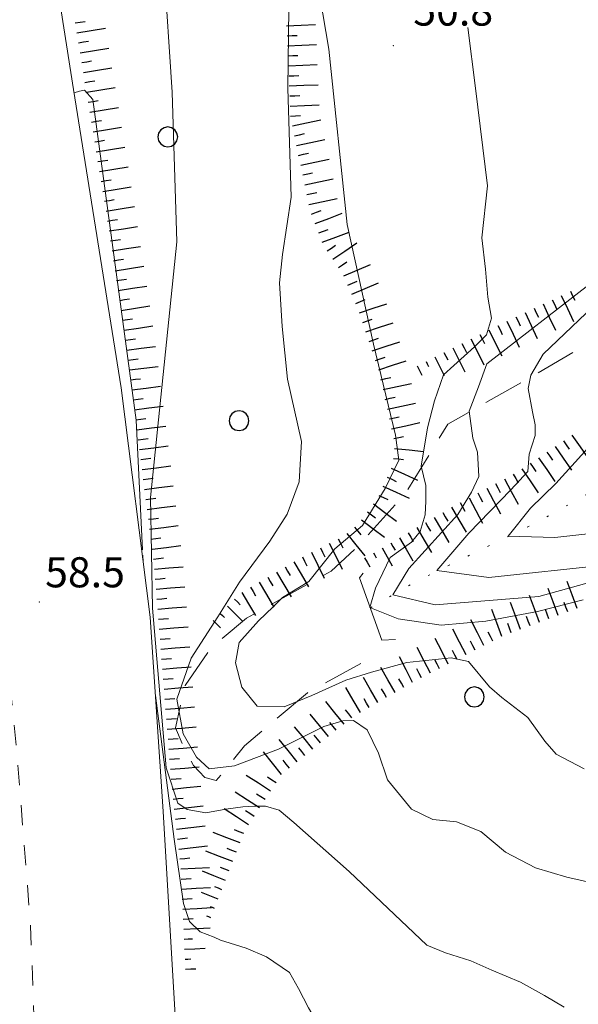
# Model space of a CAD drawing. Extents: x 2427444 to 2429224, y 4756834 to 4758051.
# Drawn here: x 2427928 to 2427984, y 4756929 to 4757028 of the extents above; entities that cross this region are included whole.
import ezdxf

# ---------------------------------------------------------------- set-up
doc = ezdxf.new("R2010")
doc.units = 0
doc.header["$LTSCALE"] = 2
doc.header["$MEASUREMENT"] = 0
for name, pattern in [('IMPLUVIO', [6.6, 0.1, -1, 0.1, -1, 0.1, -1, 0.1, -1, 0.1, -1, 0.1, -1]), ('LA02', [3, 2, -1]), ('MARCIAP', [2, 1, -1])]:
    doc.linetypes.add(name, pattern=pattern)
for name, color, linetype in [('010101', 3, 'Continuous'), ('010102', 1, 'Continuous'), ('010204', 2, 'IMPLUVIO'), ('010216', 1, 'LA02'), ('010307', 1, 'Continuous'), ('030101', 1, 'Continuous'), ('050101', 5, 'Continuous'), ('050109', 5, 'MARCIAP'), ('050604', 5, 'Continuous'), ('080203', 3, 'Continuous'), ('V0252', 6, 'Continuous')]:
    doc.layers.add(name, color=color, linetype=linetype)
doc.styles.add('Style07', font='Arial', dxfattribs={"height": 0.2})

# ---------------------------------------------------------------- blocks, each defined once
blk = doc.blocks.new('SCART_L')
for p, q in [((0, 0), (0.8, 0)), ((0.8, 0), (1.6, 0))]:
    blk.add_line(p, q)
blk = doc.blocks.new('SCART_C')
for p, q in [((0, 0), (0.5, 0)), ((0.5, 0), (1, 0))]:
    blk.add_line(p, q)
blk = doc.blocks.new('CERCHIO')
for p, q in [((0, 0.495), (-0.189, 0.457)), ((0.189, 0.457), (0, 0.495)), ((-0.457, 0.189), (-0.495, 0)), ((-0.495, 0), (-0.457, -0.189)), ((-0.35, 0.35), (-0.457, 0.189)), ((-0.189, 0.457), (-0.35, 0.35)), ((0.35, 0.35), (0.189, 0.457)), ((0.457, 0.189), (0.35, 0.35)), ((0.495, 0), (0.457, 0.189)), ((0.457, -0.189), (0.495, 0)), ((-0.457, -0.189), (-0.35, -0.35)), ((-0.35, -0.35), (-0.189, -0.457)), ((-0.189, -0.457), (0, -0.495)), ((0, -0.495), (0.189, -0.457)), ((0.189, -0.457), (0.35, -0.35)), ((0.35, -0.35), (0.457, -0.189))]:
    blk.add_line(p, q)

msp = doc.modelspace()

# ---------------------------------------------------------------- linework, layer by layer
at = {"layer": '010101', "linetype": 'Continuous', "lineweight": 0, "flags": 128}
msp.add_lwpolyline([(2427984.516, 4756969.743), (2427979.965, 4756968.611), (2427974.834, 4756967.629), (2427970.385, 4756967.233), (2427966.117, 4756967.863), (2427963.27, 4756968.982), (2427963.846, 4756970.932), (2427965.289, 4756973.968), (2427967.42, 4756975.49), (2427968.287, 4756976.577), (2427968.784, 4756978.236), (2427968.861, 4756979.576), (2427968.858, 4756981.151), (2427968.38, 4756983.087), (2427969.032, 4756986.901), (2427969.711, 4756989.586), (2427970.602, 4756992.168), (2427973.704, 4756994.986), (2427974.886, 4756996.181), (2427975.384, 4756997.84), (2427975.038, 4756999.91), (2427974.795, 4757002.715), (2427974.447, 4757005.834), (2427974.991, 4757011.01), (2427973.814, 4757020.759), (2427973.038, 4757026.78)], dxfattribs=at)
at = {"layer": '010102', "linetype": 'Continuous', "lineweight": 0, "flags": 128}
for points in [[(2427982.633, 4756929.17), (2427980.667, 4756930.318), (2427978.281, 4756931.67), (2427975.423, 4756932.859), (2427973.352, 4756933.797), (2427970.809, 4756934.573), (2427968.973, 4756935.332), (2427961.228, 4756942.673), (2427955.712, 4756947.564), (2427954.241, 4756948.799), (2427952.877, 4756949.2), (2427951.828, 4756949.186), (2427950.621, 4756949.118), (2427948.943, 4756948.887), (2427946.949, 4756948.548), (2427945.086, 4756948.864), (2427944.166, 4756949.505), (2427942.979, 4756953.018), (2427941.637, 4756968.943), (2427941.432, 4756979.943), (2427944.061, 4757005.43), (2427943.587, 4757020.348), (2427941.939, 4757045.501)], [(2427957.059, 4757037.193), (2427959.187, 4757024.634), (2427961.035, 4757007.172), (2427963.661, 4756995.224), (2427965.834, 4756986.183), (2427966.154, 4756983.671), (2427964.818, 4756980.851), (2427962.537, 4756977.18), (2427959.806, 4756974.841), (2427957.208, 4756971.585), (2427954.58, 4756969.98), (2427953.66, 4756969.051), (2427952.189, 4756967.67), (2427950.272, 4756965.523), (2427949.907, 4756963.474), (2427950.544, 4756961.07), (2427952.073, 4756959.149), (2427954.731, 4756959.104), (2427957.518, 4756960.24), (2427960.883, 4756961.75), (2427963.432, 4756962.542), (2427966.981, 4756963.504), (2427971.397, 4756963.978), (2427973.106, 4756963.606), (2427975.187, 4756961.091), (2427976.425, 4756960.033), (2427979.03, 4756958.048), (2427980.716, 4756955.66), (2427981.848, 4756954.391), (2427984.636, 4756952.907)], [(2427987.474, 4756941.082), (2427982.909, 4756942.12), (2427979.786, 4756943.047), (2427976.792, 4756944.629), (2427974.348, 4756946.663), (2427971.906, 4756947.652), (2427969.543, 4756947.883), (2427967.441, 4756948.902), (2427965.047, 4756951.827), (2427964.149, 4756954.484), (2427963.016, 4756956.798), (2427961.649, 4756957.723), (2427960.598, 4756957.709), (2427958.682, 4756957.135), (2427954.169, 4756954.88), (2427949.81, 4756953.202), (2427947.262, 4756952.934), (2427945.998, 4756954.069), (2427944.68, 4756956.408), (2427944.043, 4756959.855), (2427945.481, 4756963.93), (2427948.127, 4756968.073), (2427950.302, 4756971.528), (2427953.315, 4756975.622), (2427955.044, 4756978.312), (2427956.247, 4756981.519), (2427956.475, 4756985.526), (2427955.072, 4756991.764), (2427954.536, 4756996.992), (2427954.292, 4757001.359), (2427954.575, 4757004.163), (2427955.458, 4757009.878), (2427955.123, 4757020.762), (2427955.234, 4757031.362)], [(2427940.644, 4756974.749), (2427940.007, 4756987.668), (2427935.701, 4757019.613), (2427934.861, 4757020.543), (2427934.363, 4757020.459), (2427933.826, 4757020.294)], [(2427985.134, 4757001.178), (2427974.919, 4756993.28), (2427974.106, 4756990.983), (2427973.161, 4756988.554), (2427973.535, 4756985.877), (2427974.013, 4756984.463), (2427974.123, 4756982.046), (2427973.413, 4756980.487), (2427972.046, 4756978.262), (2427967.15, 4756972.893), (2427965.572, 4756970.244), (2427969.794, 4756969.245), (2427980.104, 4756970.081), (2427993.169, 4756973.71)], [(2427986.92, 4756973.245), (2427975.145, 4756971.996), (2427969.967, 4756972.67), (2427973.13, 4756976.395), (2427977.322, 4756980.737), (2427979.008, 4756982.547), (2427979.137, 4756984.26), (2427979.741, 4756986.136), (2427979.739, 4756987.189), (2427979.473, 4756988.502), (2427979.046, 4756990.814), (2427979.308, 4756992.133), (2427980.545, 4756994.227), (2427984.815, 4756998.331)], [(2427990.398, 4756976.934), (2427981.701, 4756975.959), (2427977.046, 4756976.113), (2427979.289, 4756978.909), (2427981.823, 4756981.365), (2427988.526, 4756988.774)], [(2427940.703, 4756973.549), (2427940.672, 4756974.194)], [(2427980.246, 4756913.625), (2427978.279, 4756916.417), (2427976.209, 4756918.917), (2427974.48, 4756920.405), (2427971.705, 4756921.357), (2427965.764, 4756922.866), (2427960.945, 4756924.678), (2427958.428, 4756926.939), (2427957.167, 4756929.112), (2427956.169, 4756931.029), (2427955.276, 4756932.634), (2427952.995, 4756934.194), (2427950.951, 4756935.054), (2427949.379, 4756935.555), (2427948.409, 4756935.829), (2427947.78, 4756936.133), (2427946.365, 4756936.689), (2427945.315, 4756937.718), (2427944.709, 4756939.51), (2427943.776, 4756945.917), (2427941.917, 4756960.224)]]:
    msp.add_lwpolyline(points, dxfattribs=at)
at = {"layer": '010204', "linetype": 'IMPLUVIO', "lineweight": 0, "flags": 128}
msp.add_lwpolyline([(2427963.332, 4756968.948), (2427967.726, 4756971.514), (2427979.738, 4756977.395), (2427986.374, 4756981.074), (2427993.632, 4756985.555), (2428007.51, 4756994.873), (2428014.917, 4756999.597), (2428021.09, 4757003.479), (2428028.149, 4757006.873), (2428039.218, 4757010.465), (2428048.405, 4757012.599), (2428060.31, 4757014.999), (2428067.18, 4757016.409), (2428073.345, 4757018.348)], dxfattribs=at)
at = {"layer": '010216', "linetype": 'LA02', "lineweight": 0, "flags": 128}
msp.add_lwpolyline([(2427962.371, 4756963.399), (2427957.059, 4756960.49), (2427950.799, 4756955.221), (2427947.987, 4756951.757), (2427946.831, 4756952.057), (2427945.724, 4756953.247), (2427944.828, 4756954.858), (2427943.93, 4756956.993), (2427944.869, 4756961.216), (2427947.493, 4756965.003), (2427950.988, 4756967.926), (2427959.433, 4756972.616), (2427962.148, 4756975.128), (2427966.875, 4756980.43), (2427971.055, 4756987.267), (2427979.865, 4756992.275), (2427994.399, 4757000.749), (2428006.643, 4757006.829), (2428018.779, 4757012.011), (2428028.932, 4757016.259), (2428037.623, 4757018.815), (2428045.304, 4757020.392), (2428048.802, 4757022.104), (2428050.625, 4757024.539), (2428051.878, 4757027.771)], dxfattribs=at)
at = {"layer": '050101', "linetype": 'Continuous', "lineweight": 0, "flags": 128}
msp.add_lwpolyline([(2427930.125, 4757050.846), (2427930.56, 4757043.988), (2427931.839, 4757032.939), (2427933.777, 4757020.599), (2427938.525, 4756990.898), (2427941.396, 4756968.035), (2427942.688, 4756948.664), (2427944.391, 4756919.879), (2427944.365, 4756905.974), (2427944.462, 4756895.156)], dxfattribs=at)
at = {"layer": '050109', "linetype": 'MARCIAP', "lineweight": 0, "flags": 128}
msp.add_lwpolyline([(2427930.003, 4756895.349), (2427930.208, 4756904.19), (2427930.236, 4756917.066), (2427929.488, 4756937.264), (2427928.17, 4756953.969), (2427926.003, 4756976.304), (2427923.872, 4756992.311), (2427920.55, 4757012.219), (2427917.871, 4757025.707), (2427914.183, 4757042.035), (2427910.918, 4757055.037), (2427905.256, 4757076.465), (2427898.366, 4757099.16), (2427894.407, 4757112.143), (2427886.837, 4757135.15), (2427881.565, 4757151.789), (2427873.911, 4757174.666), (2427866.928, 4757195.652)], dxfattribs=at)
at = {"layer": '050604', "linetype": 'Continuous', "lineweight": 0, "flags": 128}
msp.add_lwpolyline([(2427962.62, 4756972.432), (2427962.253, 4756971.956), (2427964.478, 4756965.756), (2427965.824, 4756965.811)], dxfattribs=at)
at = {"layer": '080203', "linetype": 'Continuous', "lineweight": 0}
for p in [(2427965.606, 4757024.98), (2427930.368, 4756969.549)]:
    msp.add_point(p, dxfattribs=at)

# ---------------------------------------------------------------- block references
at = {"layer": '010307', "lineweight": 0}
for p, rotation in [((2427933.94, 4757027.244), 9.269161970547593), ((2427955.035, 4757025.963), 2.497789049491343), ((2427934.262, 4757025.27), 9.269161970547593), ((2427955.122, 4757023.965), 2.497789049491343), ((2427934.584, 4757023.296), 9.269161970547593), ((2427955.209, 4757021.967), 2.497789049491343), ((2427934.906, 4757021.322), 9.269161970547593), ((2427935.228, 4757019.348), 9.269161970547593), ((2427955.296, 4757019.969), 2.497789049491343), ((2427935.551, 4757017.375), 9.269161970547593), ((2427955.383, 4757017.971), 2.497789049491343), ((2427955.779, 4757016.011), 11.83759487049459), ((2427935.873, 4757015.401), 9.269161970547593), ((2427956.189, 4757014.054), 11.83759487049459), ((2427936.195, 4757013.427), 9.269161970547593), ((2427956.599, 4757012.097), 11.83759487049459), ((2427936.517, 4757011.453), 9.269161970547593), ((2427957.009, 4757010.139), 11.83759487049459), ((2427936.839, 4757009.479), 9.269161970547593), ((2427957.484, 4757008.2), 20.56120737396619), ((2427937.152, 4757007.504), 8.69297447330343), ((2427958.187, 4757006.328), 20.56120737396619), ((2427937.454, 4757005.527), 8.69297447330343), ((2427959.032, 4757004.529), 34.2645896502383), ((2427937.756, 4757003.55), 8.69297447330343), ((2427960.158, 4757002.876), 34.2645896502383), ((2427938.058, 4757001.573), 8.69297447330343), ((2427961.098, 4757001.121), 23.29209495832177), ((2427983.259, 4757000.522), 295.2266659743957), ((2427938.361, 4756999.596), 8.69297447330343), ((2427961.888, 4756999.284), 23.29209495832177), ((2427981.45, 4756999.669), 295.2266659743957), ((2427979.64, 4756998.817), 295.2266659743957), ((2427938.663, 4756997.619), 8.69297447330343), ((2427962.566, 4756997.404), 18.65976603386811), ((2427977.831, 4756997.965), 295.2266659743957), ((2427976.026, 4756997.104), 296.6622956057777), ((2427938.952, 4756995.64), 7.241718033250557), ((2427963.206, 4756995.509), 18.65976603386811), ((2427974.239, 4756996.206), 296.6622956057777), ((2427972.451, 4756995.309), 296.6622956067903), ((2427939.204, 4756993.656), 7.241718033250557), ((2427963.846, 4756993.614), 18.65976603386811), ((2427939.457, 4756991.672), 7.241718033250557), ((2427964.39, 4756991.693), 12.2695703727787), ((2427939.709, 4756989.688), 7.241718033250557), ((2427964.815, 4756989.738), 12.2695703727787), ((2427939.961, 4756987.703), 7.241718033250557), ((2427965.24, 4756987.784), 12.26824273128823), ((2427940.213, 4756985.719), 7.241718033250557), ((2427965.665, 4756985.83), 12.26824273128823), ((2427982.565, 4756985.613), 304.2337425094459), ((2427940.465, 4756983.735), 7.241718033250557), ((2427965.647, 4756983.851), 354.0811070763148), ((2427980.911, 4756984.488), 304.2337425094459), ((2427979.258, 4756983.363), 304.2337425094459), ((2427940.717, 4756981.751), 7.241718033250557), ((2427965.004, 4756981.98), 335.5089717720741), ((2427977.571, 4756982.294), 298.1162298414262), ((2427975.807, 4756981.351), 298.1162298414262), ((2427940.969, 4756979.767), 7.241718033250557), ((2427964.175, 4756980.16), 335.5089717720741), ((2427974.043, 4756980.409), 298.1162298414262), ((2427972.279, 4756979.466), 298.1162298414262), ((2427941.221, 4756977.783), 7.241718033250557), ((2427963.034, 4756978.525), 323.1647972199572), ((2427970.544, 4756978.471), 300.4052164308843), ((2427961.755, 4756977.002), 308.7839557878394), ((2427968.819, 4756977.459), 300.4052164308843), ((2427941.473, 4756975.799), 7.241718033250557), ((2427967.094, 4756976.447), 300.405216424818), ((2427958.349, 4756974.945), 296.5148846165297), ((2427960.139, 4756975.838), 296.5148846165297), ((2427941.726, 4756973.815), 7.241718033250557), ((2427956.559, 4756974.052), 296.5148846165297), ((2427954.834, 4756973.041), 300.5900545431342), ((2427953.113, 4756972.023), 300.5900545431342), ((2427941.907, 4756971.824), 4.558171315334609), ((2427951.391, 4756971.005), 300.5900545390755), ((2427942.066, 4756969.83), 4.558171315334609), ((2427982.988, 4756968.554), 110.4255569065371), ((2427979.239, 4756967.158), 110.4255569065371), ((2427981.114, 4756967.856), 110.4255569065371), ((2427942.225, 4756967.836), 4.558171315334609), ((2427977.365, 4756966.46), 110.4255569065371), ((2427975.538, 4756965.656), 117.3591634220041), ((2427942.384, 4756965.843), 4.558171315334609), ((2427973.762, 4756964.736), 117.3591634220041), ((2427971.986, 4756963.817), 117.3591634220041), ((2427942.543, 4756963.849), 4.558171315334609), ((2427970.209, 4756962.898), 117.3591634220041), ((2427968.433, 4756961.979), 117.3591634220041), ((2427942.702, 4756961.855), 4.558171315334609), ((2427966.674, 4756961.029), 119.9884998417502), ((2427964.941, 4756960.03), 119.9884998417502), ((2427942.861, 4756959.862), 4.558171315334609), ((2427963.209, 4756959.03), 119.9884998417502), ((2427961.489, 4756958.012), 128.9124924266833), ((2427943.02, 4756957.868), 4.558171315334609), ((2427959.933, 4756956.756), 128.9124924266833), ((2427958.377, 4756955.5), 128.9124924266833), ((2427943.179, 4756955.874), 4.558171315334609), ((2427956.82, 4756954.243), 128.9124924266833), ((2427943.338, 4756953.881), 4.558171315334609), ((2427955.264, 4756952.987), 128.9124924266833), ((2427943.497, 4756951.887), 4.558171315334609), ((2427953.934, 4756951.526), 146.7714616535666), ((2427952.838, 4756949.853), 146.7714616535666), ((2427943.692, 4756949.897), 6.264412995134047), ((2427951.742, 4756948.18), 146.7714616535666), ((2427943.91, 4756947.909), 6.264412995134047), ((2427950.733, 4756946.462), 158.6539262258034), ((2427944.129, 4756945.921), 6.264412995134047), ((2427950.005, 4756944.6), 158.6539262258034), ((2427944.347, 4756943.933), 6.264412995134047), ((2427944.494, 4756941.939), 2.792527471986001), ((2427944.592, 4756939.941), 2.792527471986001), ((2427944.689, 4756937.944), 2.792527500582858)]:
    msp.add_blockref('SCART_C', p, dxfattribs=dict(at, rotation=rotation))
for name, p, xscale, yscale, zscale, rotation in [('SCART_L', (2427954.991, 4757026.962), 1.799999999768064, 1.799999999768064, 1.799999999768064, 2.497789025539551), ('SCART_L', (2427934.101, 4757026.257), 1.80000000015804, 1.80000000015804, 1.80000000015804, 9.269162020225114), ('SCART_L', (2427955.078, 4757024.964), 1.799999999768064, 1.799999999768064, 1.799999999768064, 2.497789025539551), ('SCART_L', (2427934.423, 4757024.283), 1.80000000015804, 1.80000000015804, 1.80000000015804, 9.269162020225114), ('SCART_L', (2427955.165, 4757022.966), 1.799999999768064, 1.799999999768064, 1.799999999768064, 2.497789025539551), ('SCART_L', (2427934.745, 4757022.309), 1.80000000015804, 1.80000000015804, 1.80000000015804, 9.269162020225114), ('SCART_L', (2427955.253, 4757020.968), 1.799999999768064, 1.799999999768064, 1.799999999768064, 2.497789025539551), ('SCART_L', (2427935.067, 4757020.335), 1.80000000015804, 1.80000000015804, 1.80000000015804, 9.269162020225114), ('SCART_L', (2427955.34, 4757018.97), 1.799999999768064, 1.799999999768064, 1.799999999768064, 2.497789025539551), ('SCART_L', (2427935.39, 4757018.362), 1.80000000015804, 1.80000000015804, 1.80000000015804, 9.269162020225114), ('SCART_L', (2427955.573, 4757016.99), 1.800000000201995, 1.800000000201995, 1.800000000201995, 11.83759480207615), ('SCART_L', (2427935.712, 4757016.388), 1.80000000015804, 1.80000000015804, 1.80000000015804, 9.269162020225114), ('SCART_L', (2427955.984, 4757015.033), 1.800000000201995, 1.800000000201995, 1.800000000201995, 11.83759480207615), ('SCART_L', (2427936.034, 4757014.414), 1.80000000015804, 1.80000000015804, 1.80000000015804, 9.269162020225114), ('SCART_L', (2427956.394, 4757013.075), 1.800000000201995, 1.800000000201995, 1.800000000201995, 11.83759480207615), ('SCART_L', (2427936.356, 4757012.44), 1.80000000015804, 1.80000000015804, 1.80000000015804, 9.269162020225114), ('SCART_L', (2427956.804, 4757011.118), 1.800000000201995, 1.800000000201995, 1.800000000201995, 11.83759480207615), ('SCART_L', (2427936.678, 4757010.466), 1.80000000015804, 1.80000000015804, 1.80000000015804, 9.269162020225114), ('SCART_L', (2427957.215, 4757009.16), 1.800000000201995, 1.800000000201995, 1.800000000201995, 11.83759480207615), ('SCART_L', (2427937, 4757008.492), 1.80000000015804, 1.80000000015804, 1.80000000015804, 9.269162020225114), ('SCART_L', (2427957.835, 4757007.264), 1.800000000507389, 1.800000000507389, 1.800000000507389, 20.56120739200674), ('SCART_L', (2427937.303, 4757006.515), 1.799999999969881, 1.799999999969881, 1.799999999969881, 8.692974484129072), ('SCART_L', (2427958.538, 4757005.391), 1.800000000507389, 1.800000000507389, 1.800000000507389, 20.56120739200674), ('SCART_L', (2427959.595, 4757003.703), 1.799999999624731, 1.79999999962473, 1.79999999962473, 34.26458960436219), ('SCART_L', (2427937.605, 4757004.538), 1.799999999969881, 1.799999999969881, 1.799999999969881, 8.692974484129072), ('SCART_L', (2427937.907, 4757002.561), 1.799999999969881, 1.799999999969881, 1.799999999969881, 8.692974484129072), ('SCART_L', (2427960.702, 4757002.04), 1.799999999427616, 1.799999999427616, 1.799999999427616, 23.29209493502483), ('SCART_L', (2427938.21, 4757000.584), 1.799999999969881, 1.799999999969881, 1.799999999969881, 8.692974484129072), ('SCART_L', (2427961.493, 4757000.203), 1.799999999427616, 1.799999999427616, 1.799999999427616, 23.29209493502483), ('SCART_L', (2427982.354, 4757000.096), 1.799999999435513, 1.799999999435513, 1.799999999435513, 295.2266659583051), ('SCART_L', (2427938.512, 4756998.607), 1.799999999969881, 1.799999999969881, 1.799999999969881, 8.692974484129072), ('SCART_L', (2427962.246, 4756998.351), 1.800000000142026, 1.800000000142026, 1.800000000142026, 18.65976601883953), ('SCART_L', (2427980.545, 4756999.243), 1.799999999435513, 1.799999999435513, 1.799999999435513, 295.2266659583051), ('SCART_L', (2427976.927, 4756997.538), 1.799999999435513, 1.799999999435513, 1.799999999435513, 295.2266659583051), ('SCART_L', (2427978.736, 4756998.391), 1.799999999435513, 1.799999999435513, 1.799999999435513, 295.2266659583051), ('SCART_L', (2427938.814, 4756996.63), 1.799999999969881, 1.799999999969881, 1.799999999969881, 8.692974484129072), ('SCART_L', (2427962.886, 4756996.456), 1.800000000142026, 1.800000000142026, 1.800000000142026, 18.65976601883953), ('SCART_L', (2427975.132, 4756996.655), 1.800000000354067, 1.800000000354067, 1.800000000354067, 296.6622955845611), ('SCART_L', (2427973.345, 4756995.757), 1.800000000354067, 1.800000000354067, 1.800000000354067, 296.6622955845611), ('SCART_L', (2427939.078, 4756994.648), 1.800000000270676, 1.800000000270676, 1.800000000270676, 7.241718056777313), ('SCART_L', (2427963.526, 4756994.561), 1.800000000142026, 1.800000000142026, 1.800000000142026, 18.65976601883953), ('SCART_L', (2427971.558, 4756994.86), 1.65740798106723, 1.65740798106723, 1.65740798106723, 296.6622956019972), ('SCART_L', (2427964.166, 4756992.667), 1.800000000142026, 1.800000000142026, 1.800000000142026, 18.65976601883953), ('SCART_L', (2427969.77, 4756993.962), 1.282345860814506, 1.282345860814506, 1.282345860814506, 296.6622956220933), ('SCART_C', (2427970.664, 4756994.411), 0.8270874667020266, 0.8270874667020265, 0.8270874667020265, 296.6622956401239), ('SCART_L', (2427939.33, 4756992.664), 1.800000000270676, 1.800000000270676, 1.800000000270676, 7.241718056777313), ('SCART_L', (2427967.983, 4756993.065), 0.6411729333220425, 0.6411729333220425, 0.6411729333220425, 296.6622955844323), ('SCART_C', (2427968.877, 4756993.514), 0.5645750290711644, 0.5645750290711644, 0.5645750290711644, 296.6622956596059), ('SCART_L', (2427939.583, 4756990.68), 1.800000000270676, 1.800000000270676, 1.800000000270676, 7.241718056777313), ('SCART_L', (2427964.603, 4756990.715), 1.800000000031339, 1.800000000031339, 1.800000000031339, 12.26957038184587), ('SCART_L', (2427939.835, 4756988.696), 1.800000000270676, 1.800000000270676, 1.800000000270676, 7.241718056777313), ('SCART_L', (2427965.028, 4756988.761), 1.799999999832018, 1.799999999832018, 1.799999999832018, 12.26824267965157), ('SCART_L', (2427940.087, 4756986.711), 1.800000000270676, 1.800000000270676, 1.800000000270676, 7.241718056777313), ('SCART_L', (2427965.453, 4756986.807), 1.799999999832018, 1.799999999832018, 1.799999999832018, 12.26824267965157), ('SCART_L', (2427983.392, 4756986.176), 1.799999999544446, 1.799999999544446, 1.799999999544446, 305.0388195158125), ('SCART_L', (2427940.339, 4756984.727), 1.800000000270676, 1.800000000270676, 1.800000000270676, 7.241718056777313), ('SCART_L', (2427965.75, 4756984.845), 1.799999999888522, 1.799999999888522, 1.799999999888522, 354.0811071141446), ('SCART_L', (2427981.738, 4756985.051), 1.799999999487088, 1.799999999487088, 1.799999999487088, 304.2337425329971), ('SCART_L', (2427980.085, 4756983.926), 1.799999999487088, 1.799999999487088, 1.799999999487088, 304.2337425329971), ('SCART_L', (2427940.591, 4756982.743), 1.800000000270676, 1.800000000270676, 1.800000000270676, 7.241718056777313), ('SCART_L', (2427965.419, 4756982.89), 1.799999999699947, 1.799999999699947, 1.799999999699947, 335.5089717754915), ('SCART_L', (2427978.431, 4756982.801), 1.799999999487088, 1.799999999487088, 1.799999999487088, 304.2337425329971), ('SCART_L', (2427976.689, 4756981.822), 1.80000000049712, 1.80000000049712, 1.80000000049712, 298.116229792209), ('SCART_L', (2427940.843, 4756980.759), 1.800000000270676, 1.800000000270676, 1.800000000270676, 7.241718056777313), ('SCART_L', (2427964.589, 4756981.07), 1.799999999699947, 1.799999999699947, 1.799999999699947, 335.5089717754915), ('SCART_L', (2427974.925, 4756980.88), 1.80000000049712, 1.80000000049712, 1.80000000049712, 298.116229792209), ('SCART_L', (2427973.161, 4756979.937), 1.80000000049712, 1.80000000049712, 1.80000000049712, 298.116229792209), ('SCART_L', (2427941.095, 4756978.775), 1.800000000270676, 1.800000000270676, 1.800000000270676, 7.241718056777313), ('SCART_L', (2427963.634, 4756979.325), 1.799999999577759, 1.799999999577759, 1.799999999577759, 323.1647972508109), ('SCART_L', (2427971.407, 4756978.977), 1.800000000068777, 1.800000000068777, 1.800000000068777, 300.4052164471128), ('SCART_L', (2427969.682, 4756977.965), 1.800000000068777, 1.800000000068777, 1.800000000068777, 300.4052164471128), ('SCART_L', (2427941.347, 4756976.791), 1.800000000270676, 1.800000000270676, 1.800000000270676, 7.241718056777313), ('SCART_L', (2427962.435, 4756977.724), 1.799999999577759, 1.799999999577759, 1.799999999577759, 323.1647972508109), ('SCART_L', (2427967.957, 4756976.953), 1.800000000068777, 1.800000000068777, 1.800000000068777, 300.4052164471128), ('SCART_L', (2427960.975, 4756976.375), 1.800000000707712, 1.800000000707712, 1.800000000707712, 308.7839557858591), ('SCART_L', (2427966.232, 4756975.941), 1.657407981284057, 1.657407981284057, 1.657407981284057, 300.4052164272806), ('SCART_L', (2427941.599, 4756974.807), 1.800000000270676, 1.800000000270676, 1.800000000270676, 7.241718056777313), ('SCART_L', (2427959.244, 4756975.392), 1.800000000343494, 1.800000000343494, 1.800000000343494, 296.5148846377396), ('SCART_L', (2427964.503, 4756974.935), 1.282345861383889, 1.282345861383889, 1.282345861383889, 299.5257086010783), ('SCART_C', (2427965.369, 4756975.434), 0.8270874669477308, 0.8270874669477308, 0.8270874669477308, 300.4052164143522), ('SCART_L', (2427957.454, 4756974.499), 1.800000000343494, 1.800000000343494, 1.800000000343494, 296.5148846377396), ('SCART_L', (2427962.763, 4756973.949), 0.6411729319612892, 0.6411729319612892, 0.6411729319612892, 299.5257086324804), ('SCART_C', (2427963.633, 4756974.442), 0.5645750295579648, 0.5645750295579648, 0.5645750295579648, 299.5257085817745), ('SCART_L', (2427941.828, 4756972.821), 1.79999999971563, 1.79999999971563, 1.79999999971563, 4.55817136167409), ('SCART_L', (2427955.695, 4756973.55), 1.799999999523406, 1.799999999523406, 1.799999999523406, 300.5900545500993), ('SCART_L', (2427953.973, 4756972.532), 1.799999999523406, 1.799999999523406, 1.799999999523406, 300.5900545500993), ('SCART_L', (2427941.987, 4756970.827), 1.79999999971563, 1.79999999971563, 1.79999999971563, 4.55817136167409), ('SCART_L', (2427952.252, 4756971.514), 1.799999999523406, 1.799999999523406, 1.799999999523406, 300.5900545500993), ('SCART_L', (2427983.925, 4756968.903), 1.799999999132595, 1.799999999132595, 1.799999999132595, 110.4255569148137), ('SCART_L', (2427950.53, 4756970.496), 1.6574079809147, 1.6574079809147, 1.6574079809147, 300.5900545353762), ('SCART_L', (2427980.177, 4756967.507), 1.799999999132595, 1.799999999132595, 1.799999999132595, 110.4255569148137), ('SCART_L', (2427982.051, 4756968.205), 1.799999999132595, 1.799999999132595, 1.799999999132595, 110.4255569148137), ('SCART_L', (2427942.146, 4756968.833), 1.79999999971563, 1.79999999971563, 1.79999999971563, 4.55817136167409), ('SCART_L', (2427949.088, 4756969.121), 1.28234586167351, 1.28234586167351, 1.28234586167351, 315.4875393631327), ('SCART_C', (2427949.79, 4756969.834), 0.8270874675239738, 0.8270874675239739, 0.8270874675239739, 315.4875393270594), ('SCART_L', (2427978.302, 4756966.809), 1.799999999132595, 1.799999999132595, 1.799999999132595, 110.4255569148137), ('SCART_C', (2427948.387, 4756968.407), 0.5645750297915416, 0.5645750297915416, 0.5645750297915416, 315.487539345825), ('SCART_L', (2427976.428, 4756966.111), 1.799999999132595, 1.799999999132595, 1.799999999132595, 110.4255569148137), ('SCART_L', (2427942.305, 4756966.84), 1.79999999971563, 1.79999999971563, 1.79999999971563, 4.55817136167409), ('SCART_L', (2427947.686, 4756967.694), 0.6411729321537962, 0.6411729321537961, 0.6411729321537961, 315.4875393621312), ('SCART_L', (2427974.65, 4756965.196), 1.800000000035147, 1.800000000035147, 1.800000000035147, 117.3591634276373), ('SCART_L', (2427972.874, 4756964.277), 1.800000000035147, 1.800000000035147, 1.800000000035147, 117.3591634276373), ('SCART_L', (2427942.464, 4756964.846), 1.79999999971563, 1.79999999971563, 1.79999999971563, 4.55817136167409), ('SCART_L', (2427971.097, 4756963.358), 1.800000000035147, 1.800000000035147, 1.800000000035147, 117.3591634276373), ('SCART_L', (2427969.321, 4756962.439), 1.800000000035147, 1.800000000035147, 1.800000000035147, 117.3591634276373), ('SCART_L', (2427967.545, 4756961.519), 1.800000000035147, 1.800000000035147, 1.800000000035147, 117.3591634276373), ('SCART_L', (2427942.622, 4756962.852), 1.79999999971563, 1.79999999971563, 1.79999999971563, 4.55817136167409), ('SCART_L', (2427965.807, 4756960.529), 1.80000000059076, 1.80000000059076, 1.80000000059076, 119.9884998393751), ('SCART_L', (2427964.075, 4756959.53), 1.80000000059076, 1.80000000059076, 1.80000000059076, 119.9884998393751), ('SCART_L', (2427942.781, 4756960.859), 1.79999999971563, 1.79999999971563, 1.79999999971563, 4.55817136167409), ('SCART_L', (2427962.343, 4756958.53), 1.80000000059076, 1.80000000059076, 1.80000000059076, 119.9884998393751), ('SCART_L', (2427960.711, 4756957.384), 1.800000000747522, 1.800000000747522, 1.800000000747522, 128.91249243024), ('SCART_L', (2427942.94, 4756958.865), 1.79999999971563, 1.79999999971563, 1.79999999971563, 4.55817136167409), ('SCART_L', (2427959.155, 4756956.128), 1.800000000747522, 1.800000000747522, 1.800000000747522, 128.91249243024), ('SCART_L', (2427943.099, 4756956.871), 1.79999999971563, 1.79999999971563, 1.79999999971563, 4.55817136167409), ('SCART_L', (2427957.599, 4756954.872), 1.800000000747522, 1.800000000747522, 1.800000000747522, 128.91249243024), ('SCART_L', (2427956.042, 4756953.615), 1.800000000747522, 1.800000000747522, 1.800000000747522, 128.91249243024), ('SCART_L', (2427943.258, 4756954.878), 1.79999999971563, 1.79999999971563, 1.79999999971563, 4.55817136167409), ('SCART_L', (2427954.486, 4756952.359), 1.800000000747522, 1.800000000747522, 1.800000000747522, 128.91249243024), ('SCART_L', (2427943.417, 4756952.884), 1.79999999971563, 1.79999999971563, 1.79999999971563, 4.55817136167409), ('SCART_L', (2427953.386, 4756950.69), 1.799999999975956, 1.799999999975956, 1.799999999975956, 146.7714616699836), ('SCART_L', (2427943.583, 4756950.891), 1.799999999988129, 1.799999999988129, 1.799999999988129, 6.264412949926258), ('SCART_L', (2427952.29, 4756949.017), 1.799999999975956, 1.799999999975956, 1.799999999975956, 146.7714616699836), ('SCART_L', (2427943.801, 4756948.903), 1.799999999988129, 1.799999999988129, 1.799999999988129, 6.264412949926258), ('SCART_L', (2427951.194, 4756947.344), 1.799999999975956, 1.799999999975956, 1.799999999975956, 146.7714616699836), ('SCART_L', (2427944.019, 4756946.915), 1.799999999988129, 1.799999999988129, 1.799999999988129, 6.264412949926258), ('SCART_L', (2427950.369, 4756945.531), 1.800000000220969, 1.800000000220969, 1.800000000220969, 158.6539262258034), ('SCART_L', (2427944.238, 4756944.927), 1.799999999988129, 1.799999999988129, 1.799999999988129, 6.264412949926258), ('SCART_L', (2427949.641, 4756943.668), 1.800000000220969, 1.800000000220969, 1.800000000220969, 158.6539262258034), ('SCART_L', (2427944.445, 4756942.938), 1.80000000023038, 1.80000000023038, 1.80000000023038, 2.792527470541715), ('SCART_L', (2427948.913, 4756941.805), 1.552433035231577, 1.552433035231577, 1.552433035231577, 158.6539262509616), ('SCART_C', (2427949.277, 4756942.737), 0.950428185386916, 0.950428185386916, 0.950428185386916, 158.6539262526771), ('SCART_L', (2427944.543, 4756940.94), 1.80000000023038, 1.80000000023038, 1.80000000023038, 2.792527470541715), ('SCART_L', (2427948.185, 4756939.943), 1.120049326254954, 1.120049326254954, 1.120049326254954, 158.6539262839436), ('SCART_C', (2427948.549, 4756940.874), 0.756265718693618, 0.756265718693618, 0.756265718693618, 158.6539262112343), ('SCART_L', (2427944.64, 4756938.943), 1.80000000023038, 1.80000000023038, 1.80000000023038, 2.792527470541715), ('SCART_C', (2427947.821, 4756939.011), 0.4404604327851725, 0.4404604327851725, 0.4404604327851725, 158.6539261503427), ('SCART_L', (2427947.457, 4756938.08), 0.2819147308581151, 0.2819147308581151, 0.2819147308581151, 158.6539261308933), ('SCART_L', (2427944.738, 4756936.945), 1.657407980265215, 1.657407980265215, 1.657407980265215, 2.79252747015834), ('SCART_C', (2427944.786, 4756935.946), 0.8270874668241296, 0.8270874668241296, 0.8270874668241296, 2.792527459959038), ('SCART_L', (2427944.835, 4756934.947), 1.282345861180543, 1.282345861180543, 1.282345861180543, 2.792527525522769), ('SCART_C', (2427944.884, 4756933.949), 0.5645750294765266, 0.5645750294765267, 0.5645750294765267, 2.792527573122503), ('SCART_L', (2427944.933, 4756932.95), 0.641172932915813, 0.641172932915813, 0.641172932915813, 2.792527515386213)]:
    msp.add_blockref(name, p, dxfattribs=dict(at, xscale=xscale, yscale=yscale, zscale=zscale, rotation=rotation))
at = {"layer": '030101', "lineweight": 0, "xscale": 2, "yscale": 2, "zscale": 2}
for p in [(2427943.155, 4757015.891), (2427950.249, 4756987.608), (2427973.694, 4756960.086)]:
    msp.add_blockref('CERCHIO', p, dxfattribs=at)

# ---------------------------------------------------------------- texts
at = {"layer": 'V0252', "linetype": 'Continuous', "lineweight": 0, "style": 'Style07'}
for s, p in [('50.8', (2427967.606, 4757026.98)), ('58.5', (2427930.934, 4756971.004))]:
    msp.add_text(s, height=3, dxfattribs=at).set_placement(p)

doc.saveas('drawing.dxf')
